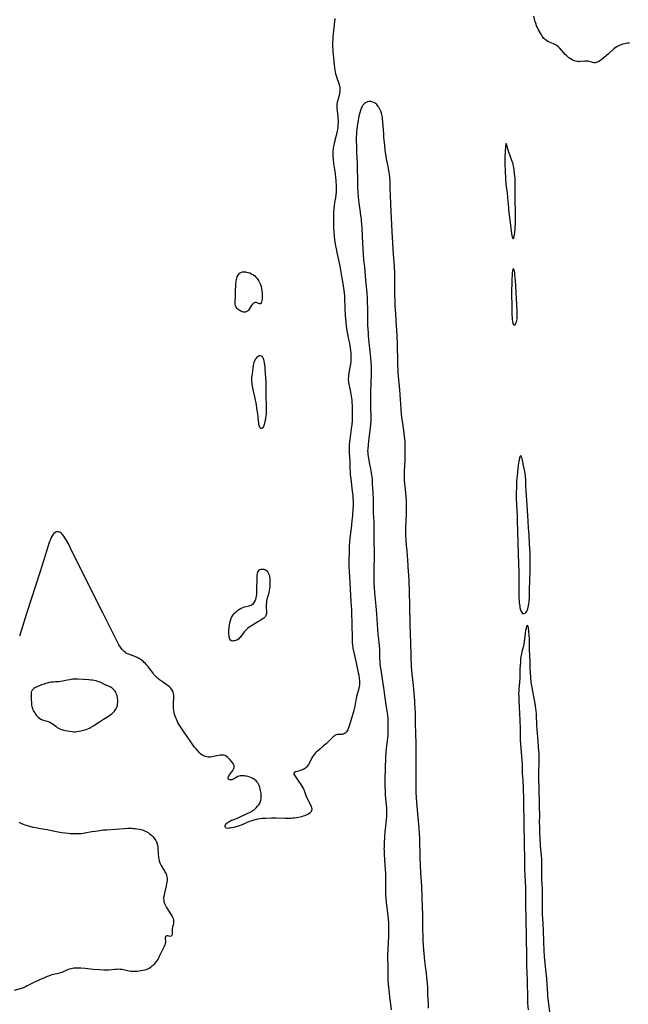
# Model space of a CAD drawing. Units: inches. Extents: x 2095841 to 2101098, y 254981 to 260375.
# Drawn here: x 2098169 to 2098415, y 258025 to 258424 of the extents above; entities that cross this region are included whole.
import ezdxf

# ---------------------------------------------------------------- set-up
doc = ezdxf.new("R2010")
doc.units = ezdxf.units.IN
doc.header["$MEASUREMENT"] = 0
doc.layers.add('c_18_T12S_R20E', color=240, linetype='Continuous')

msp = doc.modelspace()

# ---------------------------------------------------------------- linework, layer by layer
at = {"layer": 'c_18_T12S_R20E'}
for points in [[(2098415.37, 258414.61, 824), (2098414.56, 258414.56, 824), (2098413.98, 258414.48, 824), (2098413.4, 258414.37, 824), (2098412.85, 258414.23, 824), (2098412.29, 258414.05, 824), (2098411.85, 258413.89, 824), (2098411.41, 258413.7, 824), (2098410.67, 258413.34, 824), (2098410.32, 258413.13, 824), (2098409.62, 258412.66, 824), (2098409.11, 258412.24, 824), (2098406.99, 258410.33, 824), (2098404.38, 258408.1, 824), (2098403.69, 258407.57, 824), (2098403.08, 258407.18, 824), (2098402.47, 258406.88, 824), (2098401.99, 258406.73, 824), (2098401.52, 258406.65, 824), (2098401.06, 258406.66, 824), (2098400.6, 258406.73, 824), (2098400.2, 258406.84, 824), (2098399.06, 258407.17, 824), (2098398.64, 258407.26, 824), (2098398.21, 258407.31, 824), (2098397.79, 258407.31, 824), (2098397.35, 258407.29, 824), (2098395.62, 258407.11, 824), (2098395.24, 258407.1, 824), (2098394.79, 258407.11, 824), (2098394.21, 258407.17, 824), (2098393.62, 258407.28, 824), (2098393.04, 258407.44, 824), (2098392.49, 258407.66, 824), (2098392.16, 258407.82, 824), (2098391.51, 258408.23, 824), (2098390.88, 258408.7, 824), (2098390.39, 258409.13, 824), (2098389.92, 258409.59, 824), (2098389.46, 258410.06, 824), (2098388.82, 258410.73, 824), (2098387.06, 258412.7, 824), (2098386.67, 258413.09, 824), (2098386.22, 258413.49, 824), (2098385.74, 258413.84, 824), (2098385.25, 258414.11, 824), (2098384.73, 258414.34, 824), (2098383.39, 258414.85, 824), (2098382.85, 258415.07, 824), (2098382.33, 258415.33, 824), (2098381.84, 258415.61, 824), (2098381.46, 258415.88, 824), (2098381.11, 258416.17, 824), (2098380.75, 258416.55, 824), (2098380.45, 258416.93, 824), (2098380.11, 258417.42, 824), (2098379.8, 258417.94, 824), (2098378.52, 258420.23, 824), (2098378.18, 258420.9, 824), (2098377.86, 258421.58, 824), (2098377.6, 258422.28, 824), (2098377.29, 258423.29, 824), (2098376.77, 258425.47, 824)], [(2098296.23, 258424.52, 824), (2098295.96, 258422.17, 824), (2098295.71, 258419.63, 824), (2098295.44, 258417.3, 824), (2098295.34, 258416.14, 824), (2098295.3, 258414.92, 824), (2098295.3, 258413.79, 824), (2098295.31, 258413.16, 824), (2098295.37, 258412.05, 824), (2098295.45, 258411.12, 824), (2098295.96, 258405.98, 824), (2098296.12, 258404.59, 824), (2098296.24, 258403.77, 824), (2098296.37, 258402.98, 824), (2098296.54, 258402.21, 824), (2098296.74, 258401.45, 824), (2098297.03, 258400.53, 824), (2098297.83, 258398.22, 824), (2098298.09, 258397.32, 824), (2098298.22, 258396.69, 824), (2098298.29, 258396.05, 824), (2098298.3, 258395.41, 824), (2098298.27, 258394.95, 824), (2098298.13, 258394.19, 824), (2098297.94, 258393.44, 824), (2098297.51, 258392.02, 824), (2098297.38, 258391.52, 824), (2098297.2, 258390.67, 824), (2098297.08, 258389.81, 824), (2098297.05, 258389.37, 824), (2098297.04, 258388.75, 824), (2098297.07, 258388.13, 824), (2098297.38, 258385.09, 824), (2098297.44, 258384.37, 824), (2098297.5, 258383.17, 824), (2098297.51, 258382.5, 824), (2098297.48, 258381.56, 824), (2098297.43, 258380.9, 824), (2098297.36, 258380.23, 824), (2098297.18, 258379.13, 824), (2098297.02, 258378.41, 824), (2098296.71, 258377.17, 824), (2098296.05, 258374.65, 824), (2098295.74, 258373.26, 824), (2098295.57, 258372.23, 824), (2098295.5, 258371.69, 824), (2098295.45, 258371.14, 824), (2098295.41, 258370.52, 824), (2098295.39, 258369.42, 824), (2098295.41, 258368.8, 824), (2098295.49, 258367.68, 824), (2098295.71, 258365.91, 824), (2098296.3, 258361.88, 824), (2098296.5, 258360.26, 824), (2098296.6, 258359.16, 824), (2098296.67, 258358.11, 824), (2098296.71, 258357.36, 824), (2098296.73, 258356.18, 824), (2098296.73, 258355.09, 824), (2098296.7, 258354.42, 824), (2098296.62, 258353.21, 824), (2098296.44, 258351.92, 824), (2098296.12, 258350.11, 824), (2098295.91, 258348.78, 824), (2098295.81, 258347.99, 824), (2098295.74, 258347.14, 824), (2098295.69, 258346.26, 824), (2098295.66, 258344.92, 824), (2098295.66, 258341.86, 824), (2098295.7, 258339.68, 824), (2098295.77, 258338.18, 824), (2098295.92, 258336.51, 824), (2098296.12, 258334.88, 824), (2098296.48, 258332.58, 824), (2098296.71, 258331.32, 824), (2098297.03, 258329.77, 824), (2098297.84, 258326.14, 824), (2098298.23, 258324.26, 824), (2098298.94, 258320.19, 824), (2098299.47, 258317.31, 824), (2098299.76, 258315.39, 824), (2098299.98, 258313.54, 824), (2098300.11, 258312, 824), (2098300.16, 258311.16, 824), (2098300.28, 258307.36, 824), (2098300.43, 258304.19, 824), (2098300.49, 258303.12, 824), (2098300.62, 258301.6, 824), (2098300.86, 258299.8, 824), (2098301.34, 258296.8, 824), (2098301.64, 258295.27, 824), (2098302.08, 258293.14, 824), (2098302.3, 258291.93, 824), (2098302.42, 258291.15, 824), (2098302.55, 258290.14, 824), (2098302.65, 258289.12, 824), (2098302.69, 258288.41, 824), (2098302.72, 258287.17, 824), (2098302.71, 258286.6, 824), (2098302.66, 258285.62, 824), (2098302.55, 258284.65, 824), (2098302.44, 258283.9, 824), (2098301.91, 258281.16, 824), (2098301.76, 258280.16, 824), (2098301.69, 258279.4, 824), (2098301.66, 258278.81, 824), (2098301.67, 258278.22, 824), (2098301.71, 258277.69, 824), (2098301.79, 258277.16, 824), (2098301.9, 258276.51, 824), (2098302.41, 258274.06, 824), (2098302.69, 258272.52, 824), (2098302.96, 258270.82, 824), (2098303.06, 258270.01, 824), (2098303.14, 258269.15, 824), (2098303.22, 258267.6, 824), (2098303.26, 258264.71, 824), (2098303.26, 258263.17, 824), (2098303.2, 258261.66, 824), (2098303.08, 258260.19, 824), (2098302.86, 258258.46, 824), (2098302.36, 258255.12, 824), (2098302.23, 258254.15, 824), (2098302.12, 258253.12, 824), (2098302.03, 258251.76, 824), (2098302.01, 258250.57, 824), (2098302.01, 258249.91, 824), (2098302.06, 258248.59, 824), (2098302.25, 258245.3, 824), (2098302.3, 258242.49, 824), (2098302.39, 258240.91, 824), (2098302.47, 258239.97, 824), (2098302.66, 258238.22, 824), (2098303.28, 258233.16, 824), (2098303.46, 258231.38, 824), (2098303.55, 258230.15, 824), (2098303.57, 258229.5, 824), (2098303.58, 258228.4, 824), (2098303.56, 258227.17, 824), (2098303.5, 258226.07, 824), (2098303.32, 258223.28, 824), (2098303.14, 258221.18, 824), (2098302.95, 258219.51, 824), (2098302.36, 258215.15, 824), (2098302.25, 258214.16, 824), (2098302.12, 258212.57, 824), (2098302.04, 258210.99, 824), (2098301.99, 258209.16, 824), (2098301.93, 258204.4, 824), (2098301.94, 258202.6, 824), (2098302.02, 258200.63, 824), (2098302.32, 258196.16, 824), (2098302.67, 258188.31, 824), (2098302.89, 258185.15, 824), (2098303.02, 258182.83, 824), (2098303.1, 258180.71, 824), (2098303.13, 258179.16, 824), (2098303.16, 258173.78, 824), (2098303.21, 258172.5, 824), (2098303.27, 258171.72, 824), (2098303.35, 258170.95, 824), (2098303.51, 258169.66, 824), (2098303.74, 258168.36, 824), (2098303.85, 258167.78, 824), (2098304.12, 258166.57, 824), (2098304.84, 258163.71, 824), (2098305.71, 258159.59, 824), (2098305.89, 258158.69, 824), (2098306.11, 258157.3, 824), (2098306.2, 258156.32, 824), (2098306.21, 258155.76, 824), (2098306.2, 258155.21, 824), (2098306.16, 258154.64, 824), (2098306.07, 258154.07, 824), (2098305.94, 258153.4, 824), (2098305.77, 258152.74, 824), (2098305.17, 258150.57, 824), (2098304.8, 258149.07, 824), (2098304.69, 258148.51, 824), (2098304.25, 258146.11, 824), (2098303.88, 258144.45, 824), (2098303.7, 258143.78, 824), (2098303.08, 258141.66, 824), (2098302.44, 258139.4, 824), (2098302.18, 258138.54, 824), (2098301.9, 258137.72, 824), (2098301.74, 258137.31, 824), (2098301.41, 258136.57, 824), (2098301.18, 258136.14, 824), (2098300.92, 258135.74, 824), (2098300.67, 258135.45, 824), (2098300.4, 258135.2, 824), (2098300.07, 258134.98, 824), (2098299.72, 258134.81, 824), (2098299.39, 258134.71, 824), (2098299.07, 258134.66, 824), (2098298.63, 258134.64, 824), (2098297.7, 258134.67, 824), (2098297.23, 258134.65, 824), (2098296.78, 258134.56, 824), (2098296.32, 258134.34, 824), (2098295.88, 258134.02, 824), (2098295.49, 258133.67, 824), (2098293.67, 258131.85, 824), (2098292.65, 258130.87, 824), (2098291.66, 258129.99, 824), (2098289.98, 258128.6, 824), (2098289.18, 258127.92, 824), (2098288.79, 258127.56, 824), (2098288.42, 258127.19, 824), (2098287.94, 258126.65, 824), (2098287.53, 258126.13, 824), (2098287.16, 258125.58, 824), (2098286.8, 258124.94, 824), (2098286.03, 258123.42, 824), (2098285.53, 258122.5, 824), (2098285.2, 258122.01, 824), (2098284.85, 258121.56, 824), (2098284.3, 258121.03, 824), (2098283.7, 258120.61, 824), (2098283.36, 258120.43, 824), (2098282.62, 258120.14, 824), (2098281.87, 258119.94, 824), (2098280.92, 258119.71, 824), (2098280.36, 258119.55, 824), (2098279.82, 258119.29, 824), (2098279.59, 258118.91, 824), (2098279.69, 258118.51, 824), (2098281.23, 258116.2, 824), (2098282.48, 258114.41, 824), (2098282.91, 258113.72, 824), (2098283.3, 258113, 824), (2098283.49, 258112.59, 824), (2098283.77, 258111.94, 824), (2098284.54, 258109.99, 824), (2098284.93, 258109.05, 824), (2098286.3, 258106.13, 824), (2098286.58, 258105.5, 824), (2098286.79, 258104.91, 824), (2098286.85, 258104.61, 824), (2098286.88, 258104.2, 824), (2098286.8, 258103.8, 824), (2098286.67, 258103.49, 824), (2098286.49, 258103.2, 824), (2098286.21, 258102.9, 824), (2098285.87, 258102.63, 824), (2098285.32, 258102.3, 824), (2098284.9, 258102.1, 824), (2098283.95, 258101.72, 824), (2098283.35, 258101.52, 824), (2098282.71, 258101.34, 824), (2098281.47, 258101.06, 824), (2098280.72, 258100.92, 824), (2098279.95, 258100.81, 824), (2098279.18, 258100.72, 824), (2098278.55, 258100.66, 824), (2098277.87, 258100.62, 824), (2098277.01, 258100.6, 824), (2098276.15, 258100.6, 824), (2098272.45, 258100.72, 824), (2098270.61, 258100.73, 824), (2098268.22, 258100.66, 824), (2098266.77, 258100.57, 824), (2098265.94, 258100.47, 824), (2098264.99, 258100.32, 824), (2098264.04, 258100.12, 824), (2098263.43, 258099.95, 824), (2098262.67, 258099.71, 824), (2098261.68, 258099.35, 824), (2098258.32, 258097.99, 824), (2098257.58, 258097.72, 824), (2098256.18, 258097.27, 824), (2098255.33, 258097.04, 824), (2098254.35, 258096.82, 824), (2098253.82, 258096.72, 824), (2098253.33, 258096.66, 824), (2098252.8, 258096.63, 824), (2098252.3, 258096.72, 824), (2098251.99, 258096.99, 824), (2098251.89, 258097.33, 824), (2098251.91, 258097.72, 824), (2098252.02, 258098.03, 824), (2098252.26, 258098.42, 824), (2098252.64, 258098.81, 824), (2098253.12, 258099.17, 824), (2098253.76, 258099.57, 824), (2098254.42, 258099.89, 824), (2098255.04, 258100.15, 824), (2098257.38, 258101.06, 824), (2098261.08, 258102.72, 824), (2098261.69, 258103.01, 824), (2098262.27, 258103.32, 824), (2098262.69, 258103.57, 824), (2098263.09, 258103.84, 824), (2098263.51, 258104.16, 824), (2098263.8, 258104.4, 824), (2098264.42, 258104.99, 824), (2098264.99, 258105.62, 824), (2098265.43, 258106.19, 824), (2098265.81, 258106.79, 824), (2098266.05, 258107.29, 824), (2098266.24, 258107.85, 824), (2098266.38, 258108.56, 824), (2098266.45, 258109.29, 824), (2098266.46, 258110.04, 824), (2098266.43, 258110.43, 824), (2098266.38, 258110.9, 824), (2098266.31, 258111.37, 824), (2098266.18, 258111.99, 824), (2098266.02, 258112.6, 824), (2098265.86, 258113.11, 824), (2098265.56, 258113.94, 824), (2098265.31, 258114.5, 824), (2098265.02, 258115.03, 824), (2098264.7, 258115.46, 824), (2098264.35, 258115.86, 824), (2098263.75, 258116.4, 824), (2098263.07, 258116.86, 824), (2098262.47, 258117.15, 824), (2098261.83, 258117.39, 824), (2098261.18, 258117.57, 824), (2098260.52, 258117.71, 824), (2098260.03, 258117.8, 824), (2098259.54, 258117.86, 824), (2098258.77, 258117.91, 824), (2098257.9, 258117.84, 824), (2098257.02, 258117.59, 824), (2098256.35, 258117.26, 824), (2098255.47, 258116.74, 824), (2098255.13, 258116.57, 824), (2098254.8, 258116.43, 824), (2098254.37, 258116.32, 824), (2098253.85, 258116.29, 824), (2098253.51, 258116.37, 824), (2098253.25, 258116.53, 824), (2098253.06, 258116.83, 824), (2098253.06, 258117.21, 824), (2098253.18, 258117.55, 824), (2098253.36, 258117.92, 824), (2098253.72, 258118.46, 824), (2098254.95, 258120.12, 824), (2098255.25, 258120.64, 824), (2098255.44, 258121.22, 824), (2098255.48, 258121.59, 824), (2098255.46, 258121.95, 824), (2098255.29, 258122.5, 824), (2098254.99, 258123.02, 824), (2098254.51, 258123.62, 824), (2098253.81, 258124.41, 824), (2098253.24, 258125.04, 824), (2098252.84, 258125.43, 824), (2098252.42, 258125.77, 824), (2098251.85, 258126.09, 824), (2098251.22, 258126.27, 824), (2098250.54, 258126.31, 824), (2098249.83, 258126.26, 824), (2098249.11, 258126.14, 824), (2098248.47, 258126.01, 824), (2098246.47, 258125.57, 824), (2098245.88, 258125.48, 824), (2098245.43, 258125.46, 824), (2098245.01, 258125.47, 824), (2098244.38, 258125.56, 824), (2098243.77, 258125.71, 824), (2098243.18, 258125.95, 824), (2098242.89, 258126.1, 824), (2098242.38, 258126.43, 824), (2098241.9, 258126.82, 824), (2098241.43, 258127.26, 824), (2098241.02, 258127.69, 824), (2098240.62, 258128.14, 824), (2098240.08, 258128.78, 824), (2098239.48, 258129.55, 824), (2098238.81, 258130.47, 824), (2098237.99, 258131.67, 824), (2098236.52, 258133.88, 824), (2098234.58, 258136.54, 824), (2098233.87, 258137.58, 824), (2098233.55, 258138.09, 824), (2098233.14, 258138.79, 824), (2098232.75, 258139.51, 824), (2098232.12, 258140.8, 824), (2098231.84, 258141.44, 824), (2098231.58, 258142.13, 824), (2098231.35, 258142.83, 824), (2098231.19, 258143.49, 824), (2098231.05, 258144.32, 824), (2098230.97, 258145.17, 824), (2098230.94, 258146.2, 824), (2098230.96, 258147.13, 824), (2098231.08, 258149.55, 824), (2098231.08, 258150.02, 824), (2098231.05, 258150.73, 824), (2098230.97, 258151.27, 824), (2098230.84, 258151.78, 824), (2098230.66, 258152.22, 824), (2098230.42, 258152.63, 824), (2098230.17, 258152.99, 824), (2098229.89, 258153.34, 824), (2098229.55, 258153.69, 824), (2098229.18, 258154.02, 824), (2098228.55, 258154.54, 824), (2098227.88, 258155.03, 824), (2098226.47, 258155.97, 824), (2098225.29, 258156.8, 824), (2098224.84, 258157.15, 824), (2098224.46, 258157.47, 824), (2098224.09, 258157.81, 824), (2098223.73, 258158.18, 824), (2098223.38, 258158.56, 824), (2098223.03, 258158.99, 824), (2098222.68, 258159.44, 824), (2098221.25, 258161.37, 824), (2098220.67, 258162.11, 824), (2098220.07, 258162.82, 824), (2098219.58, 258163.35, 824), (2098219.07, 258163.85, 824), (2098218.61, 258164.27, 824), (2098218.06, 258164.7, 824), (2098217.5, 258165.09, 824), (2098216.91, 258165.43, 824), (2098216.18, 258165.81, 824), (2098215.28, 258166.19, 824), (2098213.13, 258166.98, 824), (2098212.67, 258167.17, 824), (2098212.31, 258167.35, 824), (2098211.84, 258167.61, 824), (2098211.4, 258167.92, 824), (2098211.03, 258168.22, 824), (2098210.68, 258168.56, 824), (2098210.08, 258169.24, 824), (2098209.52, 258170, 824), (2098208.88, 258171.01, 824), (2098208.43, 258171.77, 824), (2098208, 258172.55, 824), (2098207.17, 258174.14, 824), (2098202.35, 258183.85, 824), (2098193.9, 258200.72, 824), (2098189.27, 258210.08, 824), (2098188.4, 258211.81, 824), (2098187.49, 258213.46, 824), (2098187.03, 258214.24, 824), (2098186.54, 258214.96, 824), (2098186.04, 258215.61, 824), (2098185.51, 258216.15, 824), (2098184.94, 258216.53, 824), (2098184.48, 258216.7, 824), (2098183.9, 258216.75, 824), (2098183.35, 258216.65, 824), (2098183.04, 258216.5, 824), (2098182.54, 258216.08, 824), (2098182.09, 258215.51, 824), (2098181.83, 258215.08, 824), (2098181.47, 258214.37, 824), (2098181.14, 258213.59, 824), (2098180.82, 258212.78, 824), (2098180.51, 258211.93, 824), (2098179.65, 258209.31, 824), (2098176.95, 258200.65, 824), (2098171.64, 258184, 824), (2098168.67, 258174.52, 824)], [(2098334.12, 258023.8, 822), (2098334.07, 258025.52, 822), (2098333.9, 258029.17, 822), (2098333.79, 258032.16, 822), (2098333.69, 258033.84, 822), (2098333.48, 258036.28, 822), (2098333.29, 258038.15, 822), (2098333.08, 258039.79, 822), (2098332.64, 258042.96, 822), (2098332.48, 258044.27, 822), (2098332.32, 258046.09, 822), (2098332.23, 258047.36, 822), (2098331.99, 258051.21, 822), (2098331.9, 258053.17, 822), (2098331.85, 258055.6, 822), (2098331.78, 258062.16, 822), (2098331.72, 258064.49, 822), (2098331.35, 258073.17, 822), (2098331.01, 258078.61, 822), (2098330.73, 258084.89, 822), (2098330.67, 258086.75, 822), (2098330.62, 258090.89, 822), (2098330.57, 258092.76, 822), (2098330.46, 258094.6, 822), (2098330.3, 258096.72, 822), (2098329.88, 258101.18, 822), (2098329.4, 258107.1, 822), (2098329.27, 258109.04, 822), (2098329.17, 258111.23, 822), (2098329.1, 258114.27, 822), (2098329.05, 258118.72, 822), (2098329.13, 258126.27, 822), (2098329.14, 258128.42, 822), (2098329.13, 258130.11, 822), (2098329.1, 258131.39, 822), (2098328.98, 258134.65, 822), (2098328.84, 258139.51, 822), (2098328.79, 258143.16, 822), (2098328.72, 258145.59, 822), (2098328.64, 258146.85, 822), (2098328.53, 258148.29, 822), (2098327.99, 258154.49, 822), (2098327.52, 258159.24, 822), (2098327.29, 258161.99, 822), (2098327.19, 258163.51, 822), (2098327.14, 258164.77, 822), (2098327.1, 258167.16, 822), (2098326.94, 258171.34, 822), (2098326.82, 258175.69, 822), (2098326.72, 258178.94, 822), (2098326.56, 258187.1, 822), (2098326.38, 258192.17, 822), (2098326.24, 258197.1, 822), (2098326.14, 258198.97, 822), (2098325.9, 258202.57, 822), (2098325.74, 258205.65, 822), (2098325.65, 258206.77, 822), (2098325.41, 258209.18, 822), (2098325.25, 258210.98, 822), (2098325.06, 258213.56, 822), (2098324.98, 258215.17, 822), (2098324.96, 258216.61, 822), (2098324.98, 258218.16, 822), (2098325.22, 258224.17, 822), (2098325.24, 258226.08, 822), (2098325.23, 258227.16, 822), (2098325.16, 258228.98, 822), (2098325.04, 258230.84, 822), (2098324.9, 258232.47, 822), (2098324.63, 258235.03, 822), (2098324.53, 258236.18, 822), (2098324.45, 258237.66, 822), (2098324.42, 258239.17, 822), (2098324.44, 258241.2, 822), (2098324.62, 258245.78, 822), (2098324.72, 258249.5, 822), (2098324.73, 258250.47, 822), (2098324.71, 258251.87, 822), (2098324.62, 258253.46, 822), (2098324.43, 258255.25, 822), (2098324.09, 258257.83, 822), (2098323.43, 258262.4, 822), (2098323.23, 258264.22, 822), (2098323.05, 258266.55, 822), (2098322.68, 258272.16, 822), (2098322.5, 258274.29, 822), (2098321.98, 258279.63, 822), (2098321.86, 258281.17, 822), (2098321.78, 258282.49, 822), (2098321.7, 258284.17, 822), (2098321.66, 258285.38, 822), (2098321.51, 258292.6, 822), (2098321.4, 258296.16, 822), (2098321.29, 258298.22, 822), (2098321.01, 258302.17, 822), (2098320.86, 258305.16, 822), (2098320.68, 258308.03, 822), (2098320.62, 258309.19, 822), (2098320.51, 258313.5, 822), (2098320.5, 258314.82, 822), (2098320.53, 258318.22, 822), (2098320.51, 258319.98, 822), (2098320.47, 258321.27, 822), (2098320.31, 258324.17, 822), (2098319.92, 258329.17, 822), (2098319.76, 258331.42, 822), (2098319.41, 258338.17, 822), (2098318.89, 258349.43, 822), (2098318.68, 258353.18, 822), (2098318.62, 258355.06, 822), (2098318.58, 258357.92, 822), (2098318.54, 258359.16, 822), (2098318.5, 258359.76, 822), (2098318.46, 258360.36, 822), (2098318.33, 258361.59, 822), (2098318.12, 258363.01, 822), (2098317.82, 258364.61, 822), (2098317.14, 258367.74, 822), (2098316.94, 258368.84, 822), (2098316.71, 258370.38, 822), (2098316.61, 258371.2, 822), (2098316.39, 258373.17, 822), (2098316.07, 258376.57, 822), (2098315.97, 258377.98, 822), (2098315.81, 258380.99, 822), (2098315.66, 258382.72, 822), (2098315.53, 258383.93, 822), (2098315.46, 258384.49, 822), (2098315.34, 258385.21, 822), (2098315.23, 258385.75, 822), (2098315.09, 258386.28, 822), (2098314.82, 258387.1, 822), (2098314.46, 258387.9, 822), (2098314.03, 258388.64, 822), (2098313.79, 258389, 822), (2098313.17, 258389.71, 822), (2098312.53, 258390.25, 822), (2098311.88, 258390.63, 822), (2098311.21, 258390.87, 822), (2098310.73, 258390.94, 822), (2098310.1, 258390.93, 822), (2098309.49, 258390.82, 822), (2098308.88, 258390.58, 822), (2098308.39, 258390.26, 822), (2098307.94, 258389.86, 822), (2098307.6, 258389.46, 822), (2098307.3, 258389.01, 822), (2098307.06, 258388.55, 822), (2098306.85, 258388.07, 822), (2098306.59, 258387.37, 822), (2098306.29, 258386.38, 822), (2098305.95, 258384.97, 822), (2098305.8, 258384.29, 822), (2098305.6, 258383.19, 822), (2098305.49, 258382.44, 822), (2098305.28, 258380.94, 822), (2098305.02, 258378.66, 822), (2098304.95, 258377.88, 822), (2098304.89, 258376.57, 822), (2098304.89, 258375.59, 822), (2098304.95, 258372.4, 822), (2098305, 258370.72, 822), (2098305.15, 258368.03, 822), (2098305.21, 258366.18, 822), (2098305.37, 258357.08, 822), (2098305.4, 258356.04, 822), (2098305.51, 258354.06, 822), (2098305.68, 258352.29, 822), (2098306.1, 258348.67, 822), (2098306.3, 258347.18, 822), (2098306.65, 258344.76, 822), (2098306.82, 258343.45, 822), (2098306.91, 258342.55, 822), (2098307.03, 258341.16, 822), (2098307.11, 258339.89, 822), (2098307.31, 258336.24, 822), (2098307.51, 258331.19, 822), (2098307.64, 258329.17, 822), (2098307.86, 258326.78, 822), (2098308.15, 258324.07, 822), (2098308.33, 258322.27, 822), (2098308.49, 258320.3, 822), (2098308.7, 258317.29, 822), (2098309.09, 258313.41, 822), (2098309.25, 258311.16, 822), (2098309.32, 258309.66, 822), (2098309.38, 258307.16, 822), (2098309.4, 258305.68, 822), (2098309.41, 258302.16, 822), (2098309.49, 258300.2, 822), (2098309.65, 258297.36, 822), (2098309.74, 258296.17, 822), (2098309.87, 258294.75, 822), (2098310.62, 258287.17, 822), (2098310.76, 258285.53, 822), (2098310.87, 258283.71, 822), (2098310.91, 258282.24, 822), (2098310.9, 258280.77, 822), (2098310.75, 258276.65, 822), (2098310.66, 258273.72, 822), (2098310.64, 258272.16, 822), (2098310.67, 258266.99, 822), (2098310.74, 258263.16, 822), (2098310.74, 258261.63, 822), (2098310.67, 258260.18, 822), (2098310.53, 258258.82, 822), (2098309.84, 258253.5, 822), (2098309.64, 258251.8, 822), (2098309.51, 258250.27, 822), (2098309.49, 258249.56, 822), (2098309.5, 258248.86, 822), (2098309.53, 258248.22, 822), (2098309.66, 258247.24, 822), (2098309.8, 258246.43, 822), (2098310.28, 258244.13, 822), (2098310.67, 258242.17, 822), (2098310.95, 258240.63, 822), (2098311.09, 258239.67, 822), (2098311.17, 258239.05, 822), (2098311.25, 258238.09, 822), (2098311.36, 258236.18, 822), (2098311.51, 258234.2, 822), (2098311.6, 258232.83, 822), (2098311.63, 258232.06, 822), (2098311.66, 258230.51, 822), (2098311.66, 258227.27, 822), (2098311.67, 258226.16, 822), (2098311.73, 258224.38, 822), (2098311.93, 258220.56, 822), (2098312.03, 258216.74, 822), (2098312.05, 258215.17, 822), (2098312.01, 258211.72, 822), (2098312.06, 258209.74, 822), (2098312.15, 258207.13, 822), (2098312.16, 258206.18, 822), (2098312.13, 258205.26, 822), (2098312.01, 258203.13, 822), (2098311.98, 258201.41, 822), (2098312.01, 258196.56, 822), (2098312.03, 258195.62, 822), (2098312.08, 258194.18, 822), (2098312.25, 258191.99, 822), (2098312.8, 258186.6, 822), (2098312.93, 258185.15, 822), (2098313.05, 258183.45, 822), (2098313.28, 258179.17, 822), (2098313.43, 258177.24, 822), (2098313.64, 258175.31, 822), (2098314.04, 258172.06, 822), (2098314.18, 258170.56, 822), (2098314.24, 258169.37, 822), (2098314.34, 258165.28, 822), (2098314.38, 258164.42, 822), (2098314.47, 258163.39, 822), (2098314.61, 258162.11, 822), (2098314.79, 258160.83, 822), (2098315.68, 258155.14, 822), (2098315.87, 258153.68, 822), (2098316.27, 258150.39, 822), (2098316.51, 258148.68, 822), (2098316.69, 258147.51, 822), (2098317.17, 258144.87, 822), (2098317.42, 258143.32, 822), (2098317.57, 258142.18, 822), (2098317.63, 258141.43, 822), (2098317.68, 258140.68, 822), (2098317.71, 258139.69, 822), (2098317.7, 258138.85, 822), (2098317.63, 258135.41, 822), (2098317.59, 258134.17, 822), (2098317.5, 258133.01, 822), (2098317.42, 258132.24, 822), (2098316.98, 258128.79, 822), (2098316.86, 258127.4, 822), (2098316.74, 258125.16, 822), (2098316.44, 258116.7, 822), (2098316.44, 258115.08, 822), (2098316.62, 258110.17, 822), (2098316.74, 258108.56, 822), (2098317.07, 258104.99, 822), (2098317.12, 258104.15, 822), (2098317.14, 258103.22, 822), (2098317.12, 258102.29, 822), (2098317.09, 258101.35, 822), (2098317.01, 258100.19, 822), (2098316.87, 258098.69, 822), (2098316.5, 258095.16, 822), (2098316.34, 258093.28, 822), (2098316.16, 258090.47, 822), (2098316.11, 258089.16, 822), (2098316.1, 258088.44, 822), (2098316.11, 258087.6, 822), (2098316.16, 258086.17, 822), (2098316.48, 258081.64, 822), (2098316.67, 258078.5, 822), (2098316.71, 258077.63, 822), (2098316.73, 258076.64, 822), (2098316.73, 258075.72, 822), (2098316.7, 258072.68, 822), (2098316.7, 258071.17, 822), (2098316.73, 258069.67, 822), (2098316.8, 258068.18, 822), (2098316.94, 258066.54, 822), (2098317.05, 258065.61, 822), (2098317.62, 258061.26, 822), (2098317.8, 258059.69, 822), (2098317.89, 258058.51, 822), (2098317.96, 258056.77, 822), (2098317.97, 258054.66, 822), (2098317.93, 258052.59, 822), (2098317.84, 258050.64, 822), (2098317.63, 258047.16, 822), (2098317.57, 258045.51, 822), (2098317.57, 258044.12, 822), (2098317.67, 258041.15, 822), (2098317.6, 258037.11, 822), (2098317.61, 258036.14, 822), (2098317.65, 258035.18, 822), (2098317.78, 258033.51, 822), (2098318.16, 258029.88, 822), (2098318.35, 258028.27, 822), (2098318.74, 258025.41, 822), (2098319, 258023.16, 822)], [(2098383.47, 258020.11, 822), (2098382.54, 258027.54, 822), (2098382.42, 258028.64, 822), (2098382.32, 258029.78, 822), (2098382.12, 258033.4, 822), (2098381.94, 258035.88, 822), (2098381.73, 258038.15, 822), (2098381.44, 258040.64, 822), (2098381.29, 258042, 822), (2098381.16, 258043.5, 822), (2098381.07, 258044.76, 822), (2098380.94, 258047.17, 822), (2098380.81, 258050.62, 822), (2098380.59, 258055.16, 822), (2098380.47, 258058.1, 822), (2098380.28, 258061.81, 822), (2098380.27, 258063.28, 822), (2098380.28, 258065.62, 822), (2098380.25, 258068.15, 822), (2098380.27, 258070.5, 822), (2098380.21, 258071.97, 822), (2098380.07, 258074.19, 822), (2098380.01, 258075.65, 822), (2098379.98, 258077.68, 822), (2098379.99, 258081.32, 822), (2098379.96, 258083.15, 822), (2098379.91, 258084.23, 822), (2098379.81, 258085.67, 822), (2098379.56, 258088.18, 822), (2098379.44, 258089.72, 822), (2098379.17, 258095.16, 822), (2098379.08, 258097.47, 822), (2098379.07, 258098.84, 822), (2098379.08, 258101.81, 822), (2098379.03, 258105.52, 822), (2098378.99, 258107.16, 822), (2098378.83, 258111.8, 822), (2098378.74, 258117.89, 822), (2098378.75, 258119.81, 822), (2098378.81, 258122.88, 822), (2098378.83, 258124.45, 822), (2098378.81, 258126.65, 822), (2098378.76, 258128.14, 822), (2098378.65, 258129.48, 822), (2098378.41, 258132.02, 822), (2098378.07, 258136.6, 822), (2098377.96, 258138.35, 822), (2098377.74, 258142.75, 822), (2098377.63, 258144.34, 822), (2098377.55, 258145.14, 822), (2098377.4, 258146.31, 822), (2098377.12, 258148.03, 822), (2098376.9, 258149.15, 822), (2098376.27, 258152.19, 822), (2098375.98, 258153.72, 822), (2098375.86, 258154.46, 822), (2098375.68, 258155.76, 822), (2098375.47, 258157.66, 822), (2098375.31, 258159.79, 822), (2098375.25, 258161.21, 822), (2098375.2, 258164.24, 822), (2098375.02, 258168.95, 822), (2098374.99, 258170.38, 822), (2098374.97, 258172.72, 822), (2098374.95, 258173.44, 822), (2098374.89, 258174.72, 822), (2098374.73, 258176.58, 822), (2098374.58, 258177.77, 822), (2098374.48, 258178.24, 822), (2098374.34, 258178.62, 822), (2098374.06, 258178.78, 822), (2098373.79, 258178.41, 822), (2098373.63, 258177.86, 822), (2098373.55, 258177.51, 822), (2098373.4, 258176.72, 822), (2098373.26, 258175.74, 822), (2098372.85, 258172.15, 822), (2098372.7, 258171.16, 822), (2098372.58, 258170.57, 822), (2098372.43, 258169.98, 822), (2098371.88, 258168.07, 822), (2098371.69, 258167.26, 822), (2098371.5, 258166.14, 822), (2098371.38, 258165.27, 822), (2098371.26, 258164.01, 822), (2098371.15, 258162.43, 822), (2098371.11, 258161.23, 822), (2098371.08, 258159.19, 822), (2098371.04, 258158.08, 822), (2098370.99, 258157.3, 822), (2098370.73, 258154.41, 822), (2098370.63, 258153.07, 822), (2098370.6, 258152.16, 822), (2098370.58, 258151.23, 822), (2098370.59, 258150.08, 822), (2098370.64, 258148.36, 822), (2098370.94, 258143.16, 822), (2098371.06, 258140.47, 822), (2098371.16, 258136.92, 822), (2098371.24, 258132.33, 822), (2098371.29, 258130.87, 822), (2098371.41, 258129.12, 822), (2098371.78, 258125.75, 822), (2098371.88, 258124.44, 822), (2098371.94, 258122.74, 822), (2098371.99, 258119.47, 822), (2098372.02, 258118.87, 822), (2098372.23, 258116.14, 822), (2098372.29, 258115.16, 822), (2098372.36, 258113.66, 822), (2098372.49, 258107.71, 822), (2098372.53, 258104.69, 822), (2098372.63, 258101.16, 822), (2098372.64, 258097.01, 822), (2098372.75, 258092.16, 822), (2098372.9, 258082.43, 822), (2098372.98, 258080.17, 822), (2098373.34, 258072.58, 822), (2098373.38, 258071.16, 822), (2098373.39, 258070.27, 822), (2098373.35, 258067.02, 822), (2098373.35, 258065.76, 822), (2098373.37, 258064.62, 822), (2098373.48, 258061.41, 822), (2098373.54, 258059.16, 822), (2098373.56, 258053.17, 822), (2098373.7, 258044.16, 822), (2098373.77, 258041.16, 822), (2098373.98, 258035.16, 822), (2098374.12, 258027.35, 822), (2098374.19, 258025.81, 822), (2098374.36, 258023.15, 822)], [(2098168.34, 258099.08, 824), (2098169.24, 258098.69, 824), (2098170.15, 258098.33, 824), (2098170.75, 258098.1, 824), (2098171.39, 258097.88, 824), (2098172.68, 258097.49, 824), (2098174.05, 258097.15, 824), (2098175.14, 258096.92, 824), (2098177.08, 258096.57, 824), (2098179.89, 258096.12, 824), (2098181.53, 258095.83, 824), (2098185.65, 258095.02, 824), (2098187.1, 258094.79, 824), (2098188.43, 258094.64, 824), (2098189.12, 258094.59, 824), (2098190.79, 258094.54, 824), (2098192.06, 258094.53, 824), (2098192.8, 258094.55, 824), (2098193.54, 258094.59, 824), (2098194.35, 258094.66, 824), (2098195.1, 258094.76, 824), (2098197.84, 258095.3, 824), (2098199.21, 258095.53, 824), (2098201.08, 258095.8, 824), (2098202.47, 258095.97, 824), (2098203.94, 258096.09, 824), (2098207.4, 258096.31, 824), (2098211.13, 258096.6, 824), (2098212.5, 258096.66, 824), (2098213.24, 258096.67, 824), (2098214.03, 258096.65, 824), (2098214.76, 258096.61, 824), (2098215.49, 258096.55, 824), (2098216.13, 258096.48, 824), (2098217.17, 258096.31, 824), (2098217.78, 258096.17, 824), (2098218.37, 258096, 824), (2098219.22, 258095.69, 824), (2098219.95, 258095.34, 824), (2098220.64, 258094.93, 824), (2098221, 258094.68, 824), (2098221.43, 258094.34, 824), (2098221.99, 258093.86, 824), (2098222.52, 258093.35, 824), (2098223.1, 258092.7, 824), (2098223.66, 258091.9, 824), (2098223.88, 258091.52, 824), (2098224.24, 258090.71, 824), (2098224.49, 258089.86, 824), (2098224.61, 258089.2, 824), (2098224.66, 258088.59, 824), (2098224.72, 258086.22, 824), (2098224.82, 258085.16, 824), (2098224.96, 258084.32, 824), (2098225.16, 258083.49, 824), (2098225.44, 258082.72, 824), (2098225.69, 258082.13, 824), (2098225.98, 258081.55, 824), (2098226.29, 258080.98, 824), (2098226.62, 258080.43, 824), (2098227.28, 258079.37, 824), (2098227.63, 258078.77, 824), (2098227.94, 258078.15, 824), (2098228.15, 258077.55, 824), (2098228.29, 258076.93, 824), (2098228.34, 258076.28, 824), (2098228.33, 258075.6, 824), (2098228.24, 258074.78, 824), (2098228.13, 258074.11, 824), (2098227.98, 258073.41, 824), (2098227.39, 258071, 824), (2098227.11, 258069.71, 824), (2098227.01, 258069.08, 824), (2098226.96, 258068.58, 824), (2098226.94, 258068.09, 824), (2098226.99, 258067.54, 824), (2098227.09, 258067, 824), (2098227.35, 258066.21, 824), (2098227.69, 258065.44, 824), (2098228.16, 258064.61, 824), (2098229.78, 258062.08, 824), (2098230.06, 258061.61, 824), (2098230.44, 258060.88, 824), (2098230.75, 258060.16, 824), (2098230.9, 258059.64, 824), (2098230.99, 258059.13, 824), (2098230.99, 258058.62, 824), (2098230.93, 258058.12, 824), (2098230.81, 258057.59, 824), (2098230.52, 258056.61, 824), (2098230.4, 258056.08, 824), (2098230.35, 258055.68, 824), (2098230.34, 258055.3, 824), (2098230.36, 258054.94, 824), (2098230.44, 258054.29, 824), (2098230.46, 258053.99, 824), (2098230.41, 258053.58, 824), (2098230.26, 258053.24, 824), (2098230.02, 258053, 824), (2098229.53, 258052.85, 824), (2098229.13, 258052.91, 824), (2098228.65, 258053.09, 824), (2098228.33, 258053.12, 824), (2098227.9, 258052.96, 824), (2098227.63, 258052.59, 824), (2098227.58, 258052.21, 824), (2098227.6, 258051.91, 824), (2098227.7, 258051.24, 824), (2098227.73, 258050.87, 824), (2098227.7, 258050.45, 824), (2098227.61, 258049.99, 824), (2098227.43, 258049.44, 824), (2098227.15, 258048.79, 824), (2098226.23, 258046.95, 824), (2098225.2, 258044.75, 824), (2098224.97, 258044.3, 824), (2098224.68, 258043.81, 824), (2098224.28, 258043.19, 824), (2098223.9, 258042.67, 824), (2098223.51, 258042.16, 824), (2098222.83, 258041.35, 824), (2098222.47, 258040.98, 824), (2098222.1, 258040.64, 824), (2098221.6, 258040.25, 824), (2098221.08, 258039.92, 824), (2098220.63, 258039.7, 824), (2098220.17, 258039.51, 824), (2098219.35, 258039.24, 824), (2098218.47, 258039.02, 824), (2098217.76, 258038.87, 824), (2098217.04, 258038.75, 824), (2098216.32, 258038.66, 824), (2098215.59, 258038.61, 824), (2098214.58, 258038.62, 824), (2098213.73, 258038.69, 824), (2098212.89, 258038.83, 824), (2098210.65, 258039.34, 824), (2098210.01, 258039.45, 824), (2098209.36, 258039.53, 824), (2098208.63, 258039.55, 824), (2098207.89, 258039.53, 824), (2098207.15, 258039.48, 824), (2098204.82, 258039.26, 824), (2098204.21, 258039.23, 824), (2098203.41, 258039.2, 824), (2098202.77, 258039.2, 824), (2098200.94, 258039.3, 824), (2098198.44, 258039.49, 824), (2098195.15, 258039.83, 824), (2098193.42, 258039.98, 824), (2098192.43, 258040.02, 824), (2098191.45, 258040.01, 824), (2098190.61, 258039.95, 824), (2098190.04, 258039.87, 824), (2098189.48, 258039.77, 824), (2098188.68, 258039.56, 824), (2098188.07, 258039.34, 824), (2098187.48, 258039.09, 824), (2098186.31, 258038.54, 824), (2098185.72, 258038.28, 824), (2098185.12, 258038.06, 824), (2098184.4, 258037.86, 824), (2098182.41, 258037.42, 824), (2098181.71, 258037.25, 824), (2098181.02, 258037.06, 824), (2098180.34, 258036.84, 824), (2098179.89, 258036.67, 824), (2098178.97, 258036.27, 824), (2098176.4, 258035.12, 824), (2098174.4, 258034.19, 824), (2098173.57, 258033.79, 824), (2098171.7, 258032.81, 824), (2098171.03, 258032.46, 824), (2098170.58, 258032.25, 824), (2098170.19, 258032.09, 824), (2098169.67, 258031.9, 824), (2098168.86, 258031.65, 824), (2098166.44, 258031, 824)]]:
    msp.add_polyline3d(points, dxfattribs=at)
for points in [[(2098368.36, 258335.37, 822), (2098368.6, 258335.65, 822), (2098368.8, 258336.53, 822), (2098368.88, 258337.03, 822), (2098369.02, 258338.01, 822), (2098369.17, 258339.28, 822), (2098369.23, 258339.96, 822), (2098369.32, 258341.41, 822), (2098369.34, 258342.93, 822), (2098369.31, 258345.45, 822), (2098369.17, 258351.64, 822), (2098369.17, 258353.14, 822), (2098369.21, 258355.35, 822), (2098369.22, 258357.07, 822), (2098369.19, 258358.33, 822), (2098369.1, 258359.99, 822), (2098368.93, 258361.73, 822), (2098368.72, 258363.42, 822), (2098368.6, 258364.15, 822), (2098368.47, 258364.87, 822), (2098368.33, 258365.48, 822), (2098368.16, 258366.1, 822), (2098367.97, 258366.72, 822), (2098367.29, 258368.59, 822), (2098366.52, 258370.89, 822), (2098366.22, 258371.86, 822), (2098365.72, 258373.66, 822), (2098365.5, 258373.98, 822), (2098365.33, 258373.57, 822), (2098365.25, 258372.89, 822), (2098365.09, 258370.42, 822), (2098365.02, 258368.43, 822), (2098365.04, 258366.44, 822), (2098365.14, 258362.09, 822), (2098365.2, 258360.42, 822), (2098365.26, 258359.25, 822), (2098365.35, 258358.2, 822), (2098365.44, 258357.45, 822), (2098365.94, 258353.79, 822), (2098366.13, 258352.22, 822), (2098366.26, 258350.6, 822), (2098366.41, 258347.91, 822), (2098366.48, 258347.06, 822), (2098366.59, 258345.98, 822), (2098367.24, 258340.9, 822), (2098367.73, 258337.43, 822), (2098367.84, 258336.77, 822), (2098367.94, 258336.2, 822), (2098368.08, 258335.74, 822)], [(2098261.61, 258306.86, 826), (2098261.3, 258306.43, 826), (2098260.94, 258306.07, 826), (2098260.4, 258305.75, 826), (2098260, 258305.64, 826), (2098259.57, 258305.62, 826), (2098259.24, 258305.67, 826), (2098258.9, 258305.76, 826), (2098258.52, 258305.91, 826), (2098258.15, 258306.09, 826), (2098257.55, 258306.46, 826), (2098257.13, 258306.78, 826), (2098256.76, 258307.14, 826), (2098256.31, 258307.72, 826), (2098256, 258308.38, 826), (2098255.88, 258308.94, 826), (2098255.84, 258309.44, 826), (2098255.85, 258309.96, 826), (2098255.99, 258311.92, 826), (2098256.07, 258314.84, 826), (2098256.12, 258316.11, 826), (2098256.19, 258317.25, 826), (2098256.25, 258317.81, 826), (2098256.32, 258318.37, 826), (2098256.41, 258318.89, 826), (2098256.54, 258319.43, 826), (2098256.7, 258319.94, 826), (2098257.04, 258320.65, 826), (2098257.34, 258321.08, 826), (2098257.68, 258321.45, 826), (2098258.18, 258321.76, 826), (2098258.92, 258321.97, 826), (2098259.62, 258321.99, 826), (2098260.05, 258321.96, 826), (2098260.48, 258321.9, 826), (2098261.14, 258321.75, 826), (2098261.81, 258321.53, 826), (2098262.44, 258321.25, 826), (2098263.06, 258320.91, 826), (2098263.66, 258320.47, 826), (2098264.3, 258319.87, 826), (2098264.7, 258319.42, 826), (2098265.06, 258318.93, 826), (2098265.52, 258318.21, 826), (2098265.9, 258317.45, 826), (2098266.15, 258316.83, 826), (2098266.38, 258316.03, 826), (2098266.55, 258315.22, 826), (2098266.7, 258314.18, 826), (2098266.79, 258313.18, 826), (2098266.82, 258312.49, 826), (2098266.82, 258311.82, 826), (2098266.77, 258311.03, 826), (2098266.69, 258310.42, 826), (2098266.56, 258309.89, 826), (2098266.38, 258309.42, 826), (2098266.1, 258309.09, 826), (2098265.77, 258309.04, 826), (2098265.33, 258309.17, 826), (2098264.81, 258309.39, 826), (2098264.44, 258309.52, 826), (2098263.98, 258309.58, 826), (2098263.64, 258309.49, 826), (2098263.27, 258309.25, 826), (2098262.93, 258308.91, 826), (2098262.62, 258308.49, 826), (2098262.4, 258308.16, 826)], [(2098369.81, 258302.26, 822), (2098369.91, 258302.87, 822), (2098369.96, 258303.53, 822), (2098369.98, 258304.22, 822), (2098369.98, 258304.95, 822), (2098369.95, 258305.68, 822), (2098369.78, 258308.61, 822), (2098369.62, 258313.63, 822), (2098369.49, 258316.27, 822), (2098369.34, 258318.32, 822), (2098369.23, 258319.54, 822), (2098369.08, 258320.95, 822), (2098368.99, 258321.63, 822), (2098368.9, 258322.24, 822), (2098368.77, 258322.78, 822), (2098368.42, 258323.28, 822), (2098368.17, 258322.77, 822), (2098368.09, 258322.36, 822), (2098368, 258321.63, 822), (2098367.94, 258320.8, 822), (2098367.84, 258318.94, 822), (2098367.78, 258316.78, 822), (2098367.74, 258315.02, 822), (2098367.74, 258312.69, 822), (2098367.81, 258308.47, 822), (2098367.84, 258305.57, 822), (2098367.87, 258304.36, 822), (2098367.92, 258303.54, 822), (2098367.99, 258302.76, 822), (2098368.12, 258301.81, 822), (2098368.25, 258301.25, 822), (2098368.41, 258300.81, 822), (2098368.72, 258300.46, 822), (2098369.11, 258300.61, 822), (2098369.3, 258300.87, 822), (2098369.48, 258301.21, 822), (2098369.67, 258301.69, 822)], [(2098267.65, 258260.22, 826), (2098267.5, 258259.78, 826), (2098267.32, 258259.38, 826), (2098267.12, 258259.01, 826), (2098266.91, 258258.72, 826), (2098266.52, 258258.49, 826), (2098266.23, 258258.53, 826), (2098265.91, 258258.91, 826), (2098265.71, 258259.32, 826), (2098265.59, 258259.73, 826), (2098265.5, 258260.19, 826), (2098265.43, 258260.63, 826), (2098265.21, 258262.88, 826), (2098265.13, 258263.5, 826), (2098264.73, 258266, 826), (2098264.32, 258269, 826), (2098264.15, 258270.09, 826), (2098263.91, 258271.38, 826), (2098263.23, 258274.34, 826), (2098262.95, 258275.7, 826), (2098262.81, 258276.43, 826), (2098262.71, 258277.17, 826), (2098262.66, 258277.72, 826), (2098262.64, 258278.28, 826), (2098262.64, 258278.82, 826), (2098262.68, 258279.37, 826), (2098262.75, 258280.03, 826), (2098262.97, 258281.57, 826), (2098263.19, 258283.3, 826), (2098263.3, 258283.98, 826), (2098263.45, 258284.7, 826), (2098263.6, 258285.22, 826), (2098263.77, 258285.72, 826), (2098263.96, 258286.2, 826), (2098264.18, 258286.65, 826), (2098264.34, 258286.92, 826), (2098264.73, 258287.46, 826), (2098265.16, 258287.87, 826), (2098265.62, 258288.11, 826), (2098266.07, 258288.16, 826), (2098266.49, 258287.96, 826), (2098266.85, 258287.55, 826), (2098267.02, 258287.26, 826), (2098267.18, 258286.92, 826), (2098267.35, 258286.43, 826), (2098267.49, 258285.89, 826), (2098267.67, 258285.01, 826), (2098267.77, 258284.37, 826), (2098267.85, 258283.66, 826), (2098267.91, 258282.89, 826), (2098268.19, 258278.99, 826), (2098268.25, 258277.75, 826), (2098268.28, 258276.34, 826), (2098268.28, 258275.25, 826), (2098268.24, 258272.1, 826), (2098268.25, 258271.43, 826), (2098268.41, 258268.01, 826), (2098268.44, 258266.84, 826), (2098268.44, 258265.95, 826), (2098268.37, 258264.33, 826), (2098268.32, 258263.7, 826), (2098268.22, 258262.89, 826), (2098268.12, 258262.3, 826), (2098267.95, 258261.37, 826), (2098267.81, 258260.78, 826)], [(2098374.15, 258185.08, 822), (2098374.32, 258185.56, 822), (2098374.47, 258186.17, 822), (2098374.59, 258186.83, 822), (2098374.69, 258187.51, 822), (2098374.77, 258188.36, 822), (2098374.91, 258190.51, 822), (2098375.03, 258193.34, 822), (2098375.11, 258197.06, 822), (2098375.25, 258201, 822), (2098375.29, 258204.62, 822), (2098375.28, 258206.14, 822), (2098375.24, 258207.04, 822), (2098375.18, 258208.34, 822), (2098374.98, 258211.7, 822), (2098374.78, 258215.63, 822), (2098374.6, 258218.26, 822), (2098374.41, 258221.23, 822), (2098373.99, 258227.51, 822), (2098373.56, 258233.26, 822), (2098373.48, 258235.2, 822), (2098373.42, 258238.02, 822), (2098373.38, 258238.75, 822), (2098373.33, 258239.34, 822), (2098373.2, 258240.33, 822), (2098373.05, 258241.16, 822), (2098372.56, 258243.53, 822), (2098372.08, 258245.79, 822), (2098371.83, 258246.77, 822), (2098371.66, 258247.28, 822), (2098371.4, 258247.59, 822), (2098371.17, 258247.36, 822), (2098370.98, 258246.77, 822), (2098370.87, 258246.31, 822), (2098370.66, 258245.27, 822), (2098370.52, 258244.47, 822), (2098370.37, 258243.52, 822), (2098370.23, 258242.43, 822), (2098370.05, 258240.79, 822), (2098369.73, 258237, 822), (2098369.64, 258235.08, 822), (2098369.58, 258232.14, 822), (2098369.57, 258230.79, 822), (2098369.59, 258229.64, 822), (2098369.65, 258228.35, 822), (2098369.87, 258224.93, 822), (2098369.94, 258223.47, 822), (2098370, 258221.17, 822), (2098370.17, 258216.99, 822), (2098370.43, 258207.63, 822), (2098370.52, 258204.01, 822), (2098370.6, 258200.11, 822), (2098370.69, 258196.48, 822), (2098370.69, 258194.6, 822), (2098370.63, 258191.8, 822), (2098370.63, 258190.92, 822), (2098370.66, 258190.02, 822), (2098370.74, 258188.68, 822), (2098370.82, 258187.93, 822), (2098371, 258186.66, 822), (2098371.12, 258186.04, 822), (2098371.36, 258185.08, 822), (2098371.58, 258184.47, 822), (2098371.84, 258183.99, 822), (2098372.19, 258183.67, 822), (2098372.51, 258183.6, 822), (2098372.83, 258183.65, 822), (2098373.16, 258183.79, 822), (2098373.42, 258183.98, 822), (2098373.67, 258184.22, 822), (2098373.93, 258184.61, 822)], [(2098265.1, 258180.27, 826), (2098262.49, 258178.7, 826), (2098261.92, 258178.33, 826), (2098261.37, 258177.94, 826), (2098260.86, 258177.53, 826), (2098260.36, 258177.06, 826), (2098259.89, 258176.56, 826), (2098259.56, 258176.17, 826), (2098259.24, 258175.77, 826), (2098258.2, 258174.36, 826), (2098257.88, 258173.98, 826), (2098257.56, 258173.62, 826), (2098257.19, 258173.29, 826), (2098256.81, 258173.02, 826), (2098256.45, 258172.82, 826), (2098256.08, 258172.68, 826), (2098255.73, 258172.58, 826), (2098255.38, 258172.52, 826), (2098255.05, 258172.49, 826), (2098254.74, 258172.51, 826), (2098254.35, 258172.62, 826), (2098254.02, 258172.85, 826), (2098253.78, 258173.19, 826), (2098253.61, 258173.64, 826), (2098253.48, 258174.32, 826), (2098253.43, 258174.78, 826), (2098253.39, 258175.26, 826), (2098253.37, 258176.1, 826), (2098253.37, 258176.91, 826), (2098253.43, 258178.01, 826), (2098253.54, 258178.97, 826), (2098253.71, 258179.87, 826), (2098253.96, 258180.76, 826), (2098254.28, 258181.61, 826), (2098254.47, 258182.03, 826), (2098254.8, 258182.65, 826), (2098255.19, 258183.25, 826), (2098255.64, 258183.8, 826), (2098256.23, 258184.37, 826), (2098256.87, 258184.88, 826), (2098257.2, 258185.12, 826), (2098257.67, 258185.41, 826), (2098258.31, 258185.75, 826), (2098259.03, 258186.07, 826), (2098259.68, 258186.29, 826), (2098260.33, 258186.48, 826), (2098261.5, 258186.76, 826), (2098261.87, 258186.86, 826), (2098262.33, 258187.03, 826), (2098262.77, 258187.25, 826), (2098263.24, 258187.62, 826), (2098263.64, 258188.09, 826), (2098264.02, 258188.72, 826), (2098264.24, 258189.27, 826), (2098264.45, 258190, 826), (2098264.58, 258190.65, 826), (2098264.66, 258191.32, 826), (2098264.7, 258191.97, 826), (2098264.72, 258192.63, 826), (2098264.77, 258198.34, 826), (2098264.82, 258199.17, 826), (2098264.95, 258199.93, 826), (2098265.1, 258200.41, 826), (2098265.32, 258200.82, 826), (2098265.59, 258201.17, 826), (2098265.93, 258201.41, 826), (2098266.32, 258201.56, 826), (2098266.75, 258201.63, 826), (2098267.12, 258201.62, 826), (2098267.49, 258201.55, 826), (2098267.91, 258201.41, 826), (2098268.32, 258201.19, 826), (2098268.7, 258200.9, 826), (2098269.16, 258200.35, 826), (2098269.4, 258199.89, 826), (2098269.61, 258199.31, 826), (2098269.77, 258198.6, 826), (2098269.87, 258197.85, 826), (2098269.95, 258196.81, 826), (2098269.97, 258195.98, 826), (2098269.95, 258195.14, 826), (2098269.89, 258194.39, 826), (2098269.81, 258193.73, 826), (2098269.68, 258192.96, 826), (2098269.51, 258192.19, 826), (2098269.31, 258191.41, 826), (2098268.74, 258189.42, 826), (2098268.6, 258188.76, 826), (2098268.5, 258188.09, 826), (2098268.45, 258187.42, 826), (2098268.44, 258186.75, 826), (2098268.47, 258185.97, 826), (2098268.55, 258184.57, 826), (2098268.55, 258184.07, 826), (2098268.52, 258183.59, 826), (2098268.46, 258183.22, 826), (2098268.35, 258182.88, 826), (2098268.16, 258182.52, 826), (2098267.97, 258182.26, 826), (2098267.47, 258181.78, 826), (2098266.87, 258181.34, 826), (2098266.29, 258180.98, 826)], [(2098191.36, 258135.78, 822), (2098192.03, 258135.84, 822), (2098192.71, 258135.95, 822), (2098193.43, 258136.1, 822), (2098194.47, 258136.36, 822), (2098195.67, 258136.73, 822), (2098196.33, 258136.96, 822), (2098196.97, 258137.23, 822), (2098197.36, 258137.41, 822), (2098198.36, 258137.98, 822), (2098199.12, 258138.49, 822), (2098200.94, 258139.81, 822), (2098201.76, 258140.37, 822), (2098202.59, 258140.9, 822), (2098204.64, 258142.11, 822), (2098205.18, 258142.45, 822), (2098205.7, 258142.81, 822), (2098206.18, 258143.19, 822), (2098206.68, 258143.66, 822), (2098207.2, 258144.28, 822), (2098207.64, 258144.95, 822), (2098208, 258145.68, 822), (2098208.24, 258146.42, 822), (2098208.35, 258147, 822), (2098208.4, 258147.62, 822), (2098208.4, 258148.25, 822), (2098208.37, 258148.71, 822), (2098208.32, 258149.16, 822), (2098208.23, 258149.72, 822), (2098208.11, 258150.27, 822), (2098207.99, 258150.7, 822), (2098207.8, 258151.23, 822), (2098207.55, 258151.74, 822), (2098207.29, 258152.17, 822), (2098206.98, 258152.58, 822), (2098206.58, 258152.99, 822), (2098206.14, 258153.35, 822), (2098205.73, 258153.63, 822), (2098205.29, 258153.88, 822), (2098204.66, 258154.19, 822), (2098203.06, 258154.94, 822), (2098201.75, 258155.57, 822), (2098201.25, 258155.8, 822), (2098200.78, 258155.99, 822), (2098200.31, 258156.16, 822), (2098199.67, 258156.34, 822), (2098198.85, 258156.51, 822), (2098198.16, 258156.62, 822), (2098197.45, 258156.7, 822), (2098196.73, 258156.77, 822), (2098192.41, 258157.06, 822), (2098191.41, 258157.09, 822), (2098190.72, 258157.06, 822), (2098190.11, 258157, 822), (2098189, 258156.84, 822), (2098187.89, 258156.62, 822), (2098186.65, 258156.33, 822), (2098186.03, 258156.21, 822), (2098185.4, 258156.1, 822), (2098184.54, 258156.02, 822), (2098183.17, 258155.95, 822), (2098182.27, 258155.87, 822), (2098181.49, 258155.78, 822), (2098180.69, 258155.64, 822), (2098179.89, 258155.47, 822), (2098179.11, 258155.26, 822), (2098178.56, 258155.08, 822), (2098178.03, 258154.88, 822), (2098177.58, 258154.69, 822), (2098174.91, 258153.48, 822), (2098174.48, 258153.24, 822), (2098174.11, 258152.96, 822), (2098173.81, 258152.65, 822), (2098173.58, 258152.3, 822), (2098173.39, 258151.82, 822), (2098173.3, 258151.28, 822), (2098173.3, 258150.56, 822), (2098173.39, 258149.07, 822), (2098173.43, 258147.33, 822), (2098173.5, 258146.58, 822), (2098173.62, 258145.93, 822), (2098173.86, 258145.16, 822), (2098174.08, 258144.63, 822), (2098174.34, 258144.11, 822), (2098174.78, 258143.38, 822), (2098175.1, 258142.93, 822), (2098175.43, 258142.49, 822), (2098175.88, 258141.99, 822), (2098176.35, 258141.53, 822), (2098176.86, 258141.13, 822), (2098177.56, 258140.76, 822), (2098178.3, 258140.47, 822), (2098180.17, 258139.86, 822), (2098180.89, 258139.59, 822), (2098181.58, 258139.26, 822), (2098181.85, 258139.1, 822), (2098182.36, 258138.74, 822), (2098183.34, 258137.96, 822), (2098183.94, 258137.51, 822), (2098184.43, 258137.19, 822), (2098184.95, 258136.92, 822), (2098185.67, 258136.62, 822), (2098186.11, 258136.48, 822), (2098186.56, 258136.37, 822), (2098187.09, 258136.26, 822), (2098188.97, 258135.96, 822), (2098189.95, 258135.83, 822), (2098190.66, 258135.78, 822)]]:
    msp.add_polyline3d(points, close=True, dxfattribs=at)

doc.saveas('drawing.dxf')
